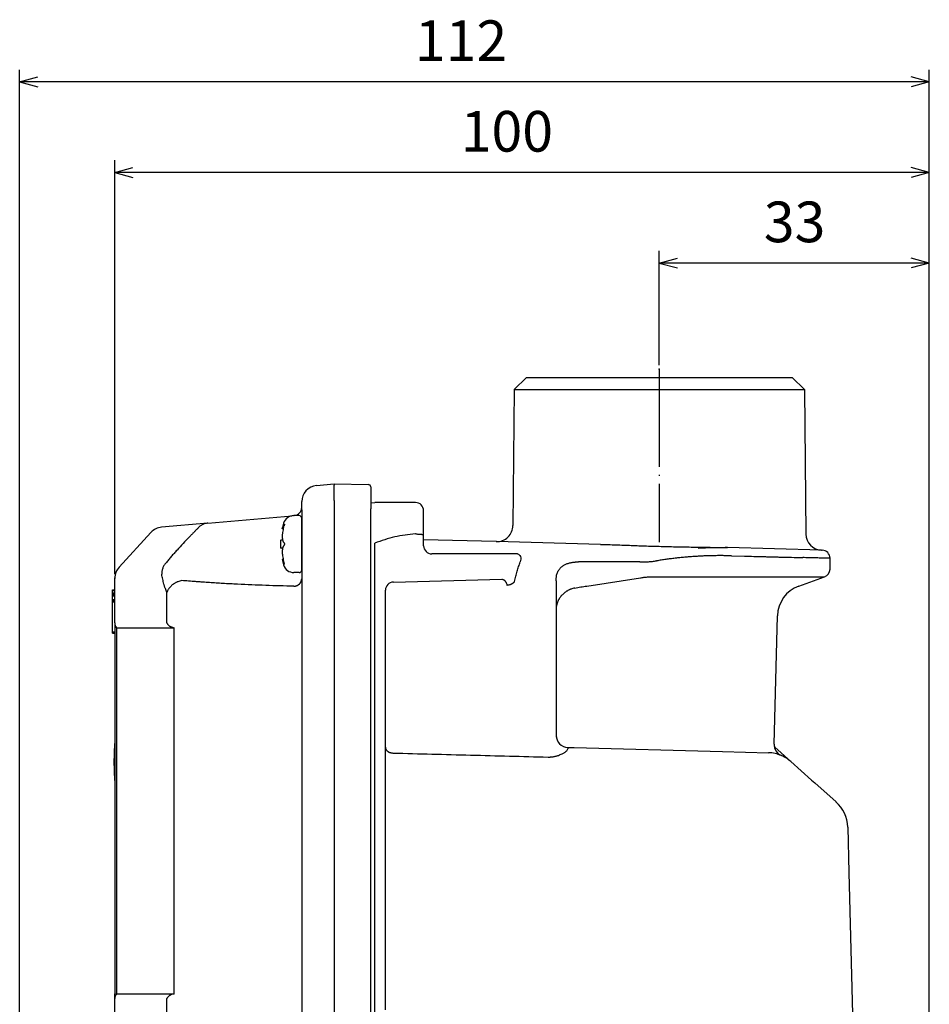
# Model space of a CAD drawing. Units: millimetres. Extents: x -94 to 282, y -53 to 266.
# Drawn here: x 122 to 234, y 16 to 137 of the extents above; entities that cross this region are included whole.
import ezdxf

# ---------------------------------------------------------------- set-up
doc = ezdxf.new("R2010")
doc.units = ezdxf.units.MM
doc.linetypes.add('DOT_CENTER', pattern=[14, 12, -1, 0, -1])
doc.layers.add('1', color=7, linetype='Continuous')
doc.styles.add('CONVERTER_11', font='txt.shx', dxfattribs={"width": 0.9})
doc.dimstyles.new('ME10_DIM_10', dxfattribs={"dimtxt": 5, "dimasz": 2.24, "dimexe": 1.5, "dimexo": 0.5, "dimgap": 1, "dimtad": 1, "dimzin": 12, "dimdsep": 46, "dimtxsty": 'CONVERTER_11', "dimblk1": 'OPEN30', "dimblk2": 'OPEN30', "dimsah": 1, "dimcen": 0.09, "dimclrd": 2, "dimclre": 2, "dimclrt": 2, "dimadec": 0, "dimazin": 0, "dimtfac": 1, "dimtdec": 4, "dimtix": 1, "dimtmove": 0, "dimatfit": 3, "dimfxl": 1, "dimtolj": 1, "dimtzin": 0, "dimarcsym": 0})
doc.dimstyles.new('ME10_DIM_11', dxfattribs={"dimtxt": 5, "dimasz": 2.24, "dimexe": 1.5, "dimexo": 0.5, "dimgap": 1, "dimtad": 1, "dimdec": 0, "dimzin": 12, "dimdsep": 46, "dimtxsty": 'CONVERTER_11', "dimblk1": 'OPEN30', "dimblk2": 'OPEN30', "dimsah": 1, "dimcen": 0.09, "dimclrd": 2, "dimclre": 2, "dimclrt": 2, "dimadec": 0, "dimazin": 0, "dimtfac": 1, "dimtdec": 4, "dimtix": 1, "dimtmove": 0, "dimatfit": 3, "dimfxl": 1, "dimtolj": 1, "dimtzin": 0, "dimarcsym": 0})
doc.dimstyles.new('ME10_DIM_12', dxfattribs={"dimtxt": 5, "dimasz": 2.24, "dimexe": 1.5, "dimexo": 0.5, "dimgap": 1, "dimtad": 1, "dimdec": 0, "dimzin": 12, "dimdsep": 46, "dimtxsty": 'CONVERTER_11', "dimblk1": 'OPEN30', "dimblk2": 'OPEN30', "dimsah": 1, "dimcen": 0.09, "dimclrd": 2, "dimclre": 2, "dimclrt": 2, "dimadec": 0, "dimazin": 0, "dimtfac": 1, "dimtdec": 4, "dimtix": 1, "dimtmove": 0, "dimatfit": 3, "dimfxl": 1, "dimtolj": 1, "dimtzin": 0, "dimarcsym": 0})

# ---------------------------------------------------------------- blocks, each defined once
blk = doc.blocks.new('*D1')
at = {"layer": '1', "color": 2, "linetype": 'Continuous'}
for p, q in [((122.07, -5.97), (122.07, 130.97)), ((233.99, -46.37), (233.99, 130.97)), ((233.99, 129.47), (122.07, 129.47))]:
    blk.add_line(p, q, dxfattribs=at)
at = {"layer": '1', "color": 2}
for p, q in [((122.07, 129.47), (124.31, 130.07)), ((233.99, 129.47), (231.75, 130.07)), ((122.07, 129.47), (124.31, 128.87)), ((233.99, 129.47), (231.75, 128.87))]:
    blk.add_line(p, q, dxfattribs=at)
at = {"layer": '1', "color": 2, "insert": (170.7, 130.47), "char_height": 5, "attachment_point": 7, "rotation": 0.0003, "line_spacing_factor": 0.60024, "style": 'CONVERTER_11'}
blk.add_mtext('112', dxfattribs=at)
blk = doc.blocks.new('_Open30')
at = {"color": 0, "linetype": 'ByBlock', "lineweight": -2}
for p, q in [((-1, 0.267949), (0, 0)), ((0, 0), (-1, -0.267949)), ((0, 0), (-1, 0))]:
    blk.add_line(p, q, dxfattribs=at)
blk = doc.blocks.new('*D3')
at = {"layer": '1', "color": 2, "linetype": 'Continuous'}
for p, q in [((133.77, 68.93), (133.77, 119.83)), ((233.99, -46.37), (233.99, 119.83)), ((233.99, 118.33), (133.77, 118.33))]:
    blk.add_line(p, q, dxfattribs=at)
at = {"layer": '1', "color": 2}
for p, q in [((133.77, 118.33), (136.01, 118.93)), ((233.99, 118.33), (231.75, 118.93)), ((133.77, 118.33), (136.01, 117.73)), ((233.99, 118.33), (231.75, 117.73))]:
    blk.add_line(p, q, dxfattribs=at)
at = {"layer": '1', "color": 2, "insert": (176.34, 119.33), "char_height": 5, "attachment_point": 7, "rotation": 0.0003, "line_spacing_factor": 0.60024, "style": 'CONVERTER_11'}
blk.add_mtext('100', dxfattribs=at)
blk = doc.blocks.new('*D4')
at = {"layer": '1', "color": 2, "linetype": 'Continuous'}
for p, q in [((200.77, 94.63), (200.77, 108.69)), ((233.99, -46.37), (233.99, 108.69)), ((233.99, 107.19), (200.77, 107.19))]:
    blk.add_line(p, q, dxfattribs=at)
at = {"layer": '1', "color": 2}
for p, q in [((200.77, 107.19), (203.01, 107.79)), ((233.99, 107.19), (231.75, 107.79)), ((200.77, 107.19), (203.01, 106.59)), ((233.99, 107.19), (231.75, 106.59))]:
    blk.add_line(p, q, dxfattribs=at)
at = {"layer": '1', "color": 2, "insert": (213.63, 108.19), "char_height": 5, "attachment_point": 7, "rotation": 0.0003, "line_spacing_factor": 0.60024, "style": 'CONVERTER_11'}
blk.add_mtext('33', dxfattribs=at)

msp = doc.modelspace()

# ---------------------------------------------------------------- linework, layer by layer
at = {"color": 7, "linetype": 'Continuous'}
for p, q in [((184.424, 93.129), (182.911, 91.629)), ((184.424, 93.129), (217.124, 93.129)), ((217.124, 93.129), (218.637, 91.629)), ((182.911, 91.629), (182.765, 74.916)), ((182.911, 91.629), (218.637, 91.629)), ((218.637, 91.629), (218.792, 73.867)), ((158.6, 79.839), (160.774, 80.029)), ((160.774, 80.029), (164.98, 79.955)), ((160.774, 80.029), (160.774, 80.029)), ((165.274, 79.655), (165.274, 76.956)), ((156.774, 77.133), (156.774, 77.846)), ((165.274, 77.72), (165.774, 77.734)), ((166.125, 77.734), (165.774, 77.734)), ((170.774, 77.734), (166.125, 77.734)), ((156.774, 76.85), (156.774, 77.133)), ((156.774, 76.85), (156.774, 75.829)), ((160.774, 77.029), (160.774, -46.872)), ((165.274, -46.798), (165.274, 76.956)), ((171.774, 73.75), (171.774, 76.734)), ((145.208, 75.204), (139.53, 74.708)), ((145.208, 75.204), (155.593, 76.113)), ((155.772, 76.129), (155.862, 76.136)), ((156.474, 76.129), (155.795, 76.129)), ((156.774, 75.829), (156.774, 74.629)), ((156.774, 75.63), (156.774, 75.829)), ((156.774, 74.629), (156.774, 75.63)), ((134.3, 69.777), (138.23, 74.066)), ((154.503, 74.516), (154.374, 74.516)), ((156.774, 74.629), (156.774, 74.128)), ((156.774, 72.629), (156.774, 74.629)), ((156.774, 74.128), (156.774, 72.129)), ((154.188, 72.629), (154.188, 73.129)), ((154.445, 73.129), (154.188, 73.129)), ((165.774, -12.871), (165.774, 72.734)), ((171.774, 72.429), (171.774, 73.75)), ((180.713, 72.934), (171.774, 73.168)), ((180.713, 72.934), (180.723, 72.933)), ((193.53, 72.598), (180.723, 72.933)), ((154.188, 72.129), (154.188, 72.629)), ((154.445, 72.129), (154.188, 72.129)), ((154.445, 72.129), (154.188, 72.129)), ((156.774, 70.629), (156.774, 72.629)), ((156.774, 72.129), (156.774, 70.629)), ((209.164, 72.189), (208.89, 72.196)), ((220.74, 71.886), (209.164, 72.189)), ((220.74, 71.886), (220.8, 71.884)), ((154.503, 70.742), (154.374, 70.742)), ((156.774, 70.629), (156.774, 69.429)), ((156.774, 69.429), (156.774, 70.629)), ((183.292, 71.429), (172.774, 71.429)), ((209.638, 71.189), (211.274, 71.146)), ((221.774, 69.559), (221.774, 70.884)), ((156.474, 69.129), (155.795, 69.129)), ((156.774, 69.429), (156.774, 68.376)), ((133.774, 67.01), (133.774, 68.426)), ((156.774, 68.376), (156.774, -28.845)), ((168.048, 67.954), (181.407, 68.304)), ((188.074, 68.13), (188.074, 64.585)), ((191.844, 67.462), (198.453, 68.483)), ((200.104, 68.619), (210.945, 68.619)), ((210.945, 68.619), (221.116, 68.619)), ((217.938, 67.462), (221.116, 68.619)), ((133.474, 67.01), (133.774, 67.01)), ((133.474, 66.927), (133.474, 67.01)), ((133.474, 66.927), (133.774, 66.927)), ((133.474, 66.903), (133.474, 66.927)), ((133.474, 66.624), (133.474, 66.903)), ((133.474, 66.903), (133.774, 66.903)), ((133.474, 66.624), (133.774, 66.624)), ((133.474, 66.531), (133.474, 66.624)), ((133.774, 66.927), (133.774, 67.01)), ((133.774, 66.903), (133.774, 66.927)), ((133.774, 66.624), (133.774, 66.903)), ((133.774, 66.531), (133.774, 66.624)), ((140.185, 62.929), (140.185, 66.671)), ((167.074, 56.971), (167.074, 66.955)), ((133.474, 66.392), (133.474, 66.531)), ((133.474, 66.531), (133.774, 66.531)), ((133.474, 66.275), (133.474, 66.392)), ((133.474, 66.392), (133.774, 66.392)), ((133.474, 65.834), (133.474, 66.275)), ((133.474, 66.275), (133.774, 66.275)), ((133.474, 65.787), (133.474, 65.834)), ((133.474, 65.834), (133.774, 65.834)), ((133.474, 65.694), (133.474, 65.787)), ((133.474, 65.787), (133.774, 65.787)), ((133.474, 65.531), (133.474, 65.694)), ((133.474, 65.694), (133.774, 65.694)), ((133.474, 64.208), (133.474, 65.531)), ((133.474, 65.531), (133.774, 65.531)), ((133.774, 66.392), (133.774, 66.531)), ((133.774, 66.275), (133.774, 66.392)), ((133.774, 65.834), (133.774, 66.275)), ((133.774, 65.787), (133.774, 65.834)), ((133.774, 65.694), (133.774, 65.787)), ((133.774, 65.531), (133.774, 65.694)), ((133.774, 64.208), (133.774, 65.531)), ((133.474, 63.984), (133.474, 64.208)), ((133.774, 63.984), (133.774, 64.208)), ((188.074, 64.585), (188.074, 63.729)), ((133.474, 63.151), (133.474, 63.984)), ((133.474, 62.886), (133.474, 63.151)), ((133.774, 63.151), (133.774, 63.984)), ((133.774, 62.929), (133.774, 63.151)), ((188.074, 63.729), (188.074, 56.472)), ((214.894, 48.03), (215.307, 63.808)), ((133.474, 62.302), (133.474, 62.886)), ((133.474, 62.13), (133.474, 62.302)), ((133.474, 61.796), (133.474, 62.13)), ((133.474, 61.793), (133.474, 61.796)), ((133.474, 61.717), (133.474, 61.793)), ((133.774, 61.793), (133.474, 61.793)), ((133.774, 62.929), (133.774, 62.886)), ((133.774, 62.886), (133.774, 62.329)), ((133.774, 62.329), (133.774, 62.302)), ((133.774, 62.302), (133.774, 62.13)), ((133.774, 62.13), (133.774, 61.793)), ((133.774, 61.793), (133.774, 61.717)), ((133.974, 62.329), (140.473, 62.329)), ((133.974, 62.329), (133.974, 17.329)), ((140.473, 62.329), (141.092, 62.329)), ((141.092, 17.329), (141.092, 62.329)), ((133.474, 61.717), (133.774, 61.717)), ((133.474, 61.694), (133.474, 61.717)), ((133.474, 61.694), (133.774, 61.694)), ((133.774, 61.717), (133.774, 61.694)), ((133.774, 61.694), (133.774, 60.339)), ((133.774, 60.339), (133.774, 60.227)), ((133.774, 60.227), (133.774, 59.998)), ((133.774, 59.998), (133.774, 59.776)), ((133.774, 59.776), (133.774, 57.238)), ((133.774, 57.238), (133.774, 57.18)), ((133.774, 57.18), (133.774, 17.329)), ((167.074, 47.993), (167.074, 56.971)), ((188.074, 56.472), (188.074, 49.115)), ((188.074, 49.115), (188.074, 48.88)), ((167.074, 47.639), (167.074, 47.993)), ((167.074, 44.019), (167.074, 47.639)), ((189.535, 47.616), (190.285, 47.596)), ((190.285, 47.596), (208.553, 47.118)), ((214.894, 48.018), (214.894, 48.03)), ((214.966, 47.648), (216.947, 45.881)), ((208.553, 47.118), (214.199, 46.97)), ((219.493, 43.612), (216.947, 45.881)), ((167.074, 15.335), (167.074, 44.019)), ((219.493, 43.612), (219.893, 43.256)), ((219.893, 43.256), (222.512, 40.921)), ((223.949, 37.824), (224.095, 32.229)), ((224.095, 32.229), (224.949, -0.388)), ((133.774, 16.729), (133.774, 17.329)), ((133.974, 17.329), (140.473, 17.329)), ((140.473, 17.329), (141.092, 17.329)), ((133.774, 3.955), (133.774, 16.729)), ((140.185, -25.485), (140.185, 16.729))]:
    msp.add_line(p, q, dxfattribs=at)
for centre, radius, start, end in [((164.974, 79.655), 0.3, 0, 89), ((158.774, 77.846), 2, 95, 180), ((170.774, 76.734), 1, 0, 90), ((155.774, 77.133), 1, 275, 0), ((163.174, 72.629), 9, 163.39845, 167.8988), ((155.795, 74.829), 1.3, 90, 163.39845), ((156.474, 75.829), 0.3, 0, 90), ((139.705, 72.715), 2, 95, 137.5), ((163.174, 72.629), 8.874, 166.38725, 170.63925), ((170.8, 73.643), 0.229, 89.83562, 96.40849), ((180.765, 74.933), 2, 268.77244, 359.22784), ((220.792, 73.885), 2, 180.49978, 268.50021), ((163.174, 72.629), 9, 176.81526, 180), ((163.174, 72.629), 9, 180, 183.18474), ((172.774, 72.429), 1, 180, 270), ((220.774, 70.884), 1, 359.99953, 88.50048), ((163.174, 72.629), 9, 192.1012, 196.60155), ((163.174, 72.629), 8.874, 189.36075, 193.61275), ((183.292, 71.088), 0.341, 84.52035, 89.99774), ((135.774, 68.426), 2, 137.5, 180), ((155.795, 70.429), 1.3, 196.60155, 270), ((156.474, 69.429), 0.3, 270, 0), ((220.774, 69.559), 1, 290, 360), ((168.074, 66.955), 1, 91.5, 180), ((219.306, 63.703), 4, 110, 178.5), ((134.774, 62.929), 1, 180, 216.8699), ((189.574, 49.115), 1.5, 180, 268.5), ((163.674, 45.829), 30, 175.32052, 180), ((216.393, 47.993), 1.5, 178.49725, 246.56319), ((214.086, 42.671), 4.3, 66.56399, 88.5), ((214.086, 42.671), 4.3, 48.28597, 66.56399), ((163.674, 45.829), 30, 180, 184.67948), ((219.65, 37.712), 4.3, 1.5, 48.28597), ((134.774, 16.729), 1, 143.1301, 180)]:
    msp.add_arc(centre, radius, start, end, dxfattribs=at)
for points, knots in [([(160.774, 80.029), (160.768, 80.019), (160.757, 79.998), (160.755, 79.96), (160.751, 79.921), (160.747, 79.875), (160.743, 79.824), (160.741, 79.763), (160.738, 79.697), (160.736, 79.621), (160.734, 79.541), (160.733, 79.451), (160.732, 79.357), (160.731, 79.255), (160.731, 79.148), (160.731, 79.034), (160.732, 78.916), (160.733, 78.769), (160.735, 78.595), (160.738, 78.39), (160.742, 78.179), (160.749, 77.881), (160.759, 77.502), (160.769, 77.194), (160.774, 77.04)], [0, 0, 0, 0, 0.034817, 0.0703976, 0.1115344, 0.1522651, 0.2085123, 0.2649464, 0.3360544, 0.4070889, 0.4923237, 0.5775849, 0.6760149, 0.7744359, 0.8848201, 0.9952072, 1.116659, 1.2381098, 1.4377704, 1.6374318, 1.8538131, 2.0701943, 2.5317655, 2.9933367, 2.9933367, 2.9933367, 2.9933367]), ([(160.774, 77.04), (160.774, 77.038), (160.774, 77.035), (160.774, 77.031), (160.774, 77.029)], [0, 0, 0, 0, 0.005472214, 0.010944429, 0.010944429, 0.010944429, 0.010944429]), ([(145.208, 75.204), (145.151, 75.198), (145.036, 75.184), (144.866, 75.143), (144.699, 75.086), (144.593, 75.034), (144.539, 75.008)], [0, 0, 0, 0, 0.17333333, 0.34668755, 0.52384858, 0.70103532, 0.70103532, 0.70103532, 0.70103532]), ([(154.629, 75.08), (154.633, 75.079), (154.639, 75.076), (154.641, 75.065), (154.642, 75.054), (154.642, 75.043), (154.64, 75.032), (154.638, 75.019), (154.635, 75.005), (154.631, 74.988), (154.627, 74.972), (154.62, 74.948), (154.61, 74.918), (154.602, 74.893), (154.598, 74.88)], [0, 0, 0, 0, 0.01018379, 0.02080312, 0.0320404, 0.04303223, 0.05429103, 0.06560869, 0.08173244, 0.09783313, 0.11535672, 0.13288672, 0.17222997, 0.21157361, 0.21157361, 0.21157361, 0.21157361]), ([(154.629, 75.08), (154.627, 75.08), (154.621, 75.079), (154.613, 75.073), (154.605, 75.064), (154.6, 75.057), (154.598, 75.054)], [0, 0, 0, 0, 0.008073032, 0.016191517, 0.029406655, 0.042630867, 0.042630867, 0.042630867, 0.042630867]), ([(143.986, 74.566), (143.898, 74.476), (143.721, 74.296), (143.456, 74.025), (143.19, 73.754), (143.013, 73.573), (142.925, 73.483)], [0, 0, 0, 0, 0.3790856, 0.7581712, 1.1372539, 1.5163365, 1.5163365, 1.5163365, 1.5163365]), ([(144.539, 75.008), (144.487, 74.979), (144.383, 74.921), (144.239, 74.815), (144.105, 74.698), (144.026, 74.61), (143.986, 74.566)], [0, 0, 0, 0, 0.17862402, 0.35727156, 0.53470138, 0.71211207, 0.71211207, 0.71211207, 0.71211207]), ([(154.374, 74.516), (154.376, 74.521), (154.38, 74.533), (154.386, 74.552), (154.394, 74.575), (154.402, 74.6), (154.41, 74.625), (154.434, 74.696), (154.476, 74.814), (154.525, 74.919), (154.549, 74.972)], [0, 0, 0, 0, 0.01805015, 0.0361003, 0.06229886, 0.08849731, 0.11476513, 0.14103345, 0.31524768, 0.4894633, 0.4894633, 0.4894633, 0.4894633]), ([(154.418, 74.072), (154.412, 74.029), (154.398, 73.944), (154.387, 73.837), (154.38, 73.752), (154.377, 73.691), (154.375, 73.631), (154.374, 73.572), (154.375, 73.511), (154.377, 73.456), (154.381, 73.407), (154.387, 73.352), (154.396, 73.284), (154.411, 73.232), (154.418, 73.206)], [0, 0, 0, 0, 0.13004925, 0.26010122, 0.32236409, 0.38462565, 0.44353991, 0.50245687, 0.56323396, 0.62400339, 0.66729624, 0.71059836, 0.79154565, 0.87245382, 0.87245382, 0.87245382, 0.87245382]), ([(154.549, 74.972), (154.553, 74.979), (154.56, 74.993), (154.571, 75.014), (154.584, 75.034), (154.593, 75.047), (154.598, 75.054)], [0, 0, 0, 0, 0.023323131, 0.046646408, 0.070712988, 0.094779718, 0.094779718, 0.094779718, 0.094779718]), ([(154.549, 74.717), (154.553, 74.731), (154.56, 74.759), (154.571, 74.8), (154.584, 74.84), (154.593, 74.867), (154.598, 74.88)], [0, 0, 0, 0, 0.04255407, 0.08510821, 0.12759941, 0.17009056, 0.17009056, 0.17009056, 0.17009056]), ([(170.774, 73.87), (169.913, 73.785), (168.199, 73.615), (166.58, 73.028), (165.774, 72.735)], [0, 0, 0, 0, 2.584997, 5.1451033, 5.1451033, 5.1451033, 5.1451033]), ([(170.8, 73.872), (170.848, 73.871), (170.944, 73.871), (171.054, 73.867), (171.132, 73.864), (171.19, 73.861), (171.261, 73.857), (171.342, 73.851), (171.419, 73.844), (171.488, 73.837), (171.553, 73.828), (171.608, 73.819), (171.657, 73.809), (171.695, 73.8), (171.725, 73.79), (171.747, 73.78), (171.767, 73.769), (171.772, 73.756), (171.774, 73.75)], [0, 0, 0, 0, 0.14344359, 0.28688632, 0.3317102, 0.37653305, 0.46079855, 0.54507678, 0.61937892, 0.69364015, 0.75405202, 0.81457797, 0.86032958, 0.90580914, 0.93091729, 0.95647145, 0.97687976, 0.99656612, 0.99656612, 0.99656612, 0.99656612]), ([(142.925, 73.483), (142.673, 73.223), (142.168, 72.701), (141.614, 72.101), (141.25, 71.695), (141.069, 71.493), (140.892, 71.291), (140.661, 71.025), (140.374, 70.689), (140.149, 70.417), (140.036, 70.281)], [0, 0, 0, 0, 1.0881578, 2.1763149, 2.4504183, 2.7245211, 2.9895969, 3.2546729, 3.7845049, 4.3143379, 4.3143379, 4.3143379, 4.3143379]), ([(154.549, 72.884), (154.525, 72.936), (154.476, 73.042), (154.437, 73.151), (154.418, 73.206)], [0, 0, 0, 0, 0.17421668, 0.34842965, 0.34842965, 0.34842965, 0.34842965]), ([(154.598, 72.802), (154.593, 72.809), (154.584, 72.822), (154.571, 72.842), (154.56, 72.863), (154.553, 72.877), (154.549, 72.884)], [0, 0, 0, 0, 0.024066642, 0.04813331, 0.071456587, 0.094779718, 0.094779718, 0.094779718, 0.094779718]), ([(154.598, 72.802), (154.601, 72.796), (154.609, 72.784), (154.617, 72.766), (154.623, 72.751), (154.627, 72.737), (154.63, 72.725), (154.633, 72.712), (154.636, 72.696), (154.639, 72.677), (154.641, 72.654), (154.642, 72.631), (154.642, 72.611), (154.64, 72.591), (154.638, 72.568), (154.634, 72.548), (154.63, 72.533), (154.627, 72.52), (154.623, 72.507), (154.617, 72.491), (154.609, 72.474), (154.601, 72.462), (154.598, 72.456)], [0, 0, 0, 0, 0.02125595, 0.04251619, 0.05750095, 0.07248431, 0.08403866, 0.09559257, 0.11324639, 0.13090446, 0.15606528, 0.18122439, 0.19900793, 0.21679288, 0.24182686, 0.26685585, 0.27841036, 0.28996411, 0.30494724, 0.31993223, 0.34119248, 0.36244842, 0.36244842, 0.36244842, 0.36244842]), ([(165.774, 72.735), (165.774, 72.735), (165.774, 72.734), (165.774, 72.734), (165.774, 72.734)], [0, 0, 0, 0, 0.0008565774, 0.0017131548, 0.0017131548, 0.0017131548, 0.0017131548]), ([(154.418, 72.051), (154.411, 72.025), (154.396, 71.973), (154.387, 71.906), (154.381, 71.85), (154.377, 71.801), (154.375, 71.746), (154.374, 71.686), (154.375, 71.627), (154.377, 71.567), (154.38, 71.505), (154.387, 71.421), (154.398, 71.314), (154.412, 71.228), (154.418, 71.185)], [0, 0, 0, 0, 0.08090817, 0.16185546, 0.20515757, 0.24845043, 0.30921989, 0.36999695, 0.42891383, 0.48782817, 0.55009006, 0.61235261, 0.7424012, 0.87245372, 0.87245372, 0.87245372, 0.87245372]), ([(154.418, 72.051), (154.437, 72.106), (154.476, 72.216), (154.525, 72.321), (154.549, 72.374)], [0, 0, 0, 0, 0.17421297, 0.34842965, 0.34842965, 0.34842965, 0.34842965]), ([(154.549, 72.374), (154.553, 72.381), (154.56, 72.395), (154.571, 72.415), (154.584, 72.436), (154.593, 72.449), (154.598, 72.456)], [0, 0, 0, 0, 0.023323225, 0.046646408, 0.070712989, 0.094779718, 0.094779718, 0.094779718, 0.094779718]), ([(193.53, 72.598), (194.163, 72.579), (195.429, 72.54), (197.008, 72.478), (198.266, 72.432), (199.232, 72.398), (200.224, 72.367), (201.243, 72.338), (202.262, 72.313), (203.251, 72.293), (204.212, 72.276), (205.458, 72.257), (207.018, 72.236), (208.266, 72.209), (208.89, 72.196)], [0, 0, 0, 0, 1.9000221, 3.8000455, 4.7389429, 5.6778392, 6.6982721, 7.718705, 8.7361964, 9.7536878, 10.6866267, 11.6195666, 13.4928737, 15.3661796, 15.3661796, 15.3661796, 15.3661796]), ([(205.557, 72.145), (205.858, 72.158), (206.459, 72.186), (207.36, 72.204), (208.262, 72.207), (208.863, 72.195), (209.164, 72.189)], [0, 0, 0, 0, 0.901953, 1.8039036, 2.7056706, 3.6074351, 3.6074351, 3.6074351, 3.6074351]), ([(140.036, 70.281), (139.998, 70.234), (139.923, 70.141), (139.826, 69.988), (139.74, 69.826), (139.695, 69.711), (139.673, 69.653)], [0, 0, 0, 0, 0.1796331, 0.35928656, 0.54399975, 0.7287135, 0.7287135, 0.7287135, 0.7287135]), ([(154.374, 70.742), (154.376, 70.736), (154.38, 70.725), (154.386, 70.705), (154.394, 70.683), (154.402, 70.658), (154.41, 70.633), (154.434, 70.561), (154.476, 70.444), (154.525, 70.338), (154.549, 70.285)], [0, 0, 0, 0, 0.01805015, 0.0361003, 0.06229853, 0.08849666, 0.11476481, 0.14103345, 0.31524768, 0.4894633, 0.4894633, 0.4894633, 0.4894633]), ([(154.598, 70.377), (154.593, 70.391), (154.584, 70.417), (154.571, 70.458), (154.56, 70.499), (154.553, 70.526), (154.549, 70.54)], [0, 0, 0, 0, 0.04249114, 0.08498235, 0.12753648, 0.17009056, 0.17009056, 0.17009056, 0.17009056]), ([(154.629, 70.177), (154.627, 70.178), (154.621, 70.179), (154.615, 70.184), (154.611, 70.188), (154.606, 70.193), (154.602, 70.198), (154.597, 70.205), (154.591, 70.214), (154.584, 70.224), (154.578, 70.234), (154.569, 70.248), (154.56, 70.265), (154.553, 70.279), (154.549, 70.285)], [0, 0, 0, 0, 0.00804615, 0.01619815, 0.02212576, 0.0280192, 0.03532756, 0.04265169, 0.05498293, 0.06730573, 0.07904623, 0.09078809, 0.11411138, 0.13743452, 0.13743452, 0.13743452, 0.13743452]), ([(154.629, 70.177), (154.633, 70.179), (154.639, 70.182), (154.641, 70.193), (154.642, 70.204), (154.642, 70.215), (154.64, 70.226), (154.638, 70.239), (154.635, 70.253), (154.631, 70.269), (154.627, 70.286), (154.62, 70.309), (154.61, 70.34), (154.602, 70.365), (154.598, 70.377)], [0, 0, 0, 0, 0.01040928, 0.02072785, 0.0319022, 0.04295479, 0.05423054, 0.06553159, 0.08164826, 0.09775589, 0.11528159, 0.13280951, 0.17215287, 0.2114964, 0.2114964, 0.2114964, 0.2114964]), ([(182.944, 68.025), (182.997, 68.238), (183.102, 68.665), (183.276, 69.279), (183.458, 69.868), (183.591, 70.242), (183.657, 70.429)], [0, 0, 0, 0, 0.6593497, 1.318694, 1.9137642, 2.5088242, 2.5088242, 2.5088242, 2.5088242]), ([(183.325, 71.427), (183.405, 71.401), (183.566, 71.347), (183.714, 71.088), (183.757, 70.767), (183.69, 70.542), (183.657, 70.429)], [0, 0, 0, 0, 0.2458125, 0.4932266, 0.8424714, 1.1919965, 1.1919965, 1.1919965, 1.1919965]), ([(188.076, 68.235), (188.086, 68.387), (188.105, 68.691), (188.208, 69.058), (188.334, 69.329), (188.45, 69.517), (188.589, 69.688), (188.728, 69.821), (188.856, 69.921), (188.975, 70.002), (189.109, 70.08), (189.269, 70.158), (189.446, 70.229), (189.623, 70.285), (189.785, 70.328), (189.927, 70.359), (190.067, 70.383), (190.182, 70.4), (190.276, 70.411), (190.35, 70.419), (190.426, 70.425), (190.491, 70.43), (190.541, 70.433), (190.579, 70.434), (190.618, 70.436), (190.671, 70.438), (190.735, 70.439), (190.787, 70.44), (190.813, 70.44)], [0, 0, 0, 0, 0.4560408, 0.912109, 1.1316996, 1.3512972, 1.5721825, 1.7930053, 1.9261819, 2.0593072, 2.2248024, 2.3903606, 2.5932889, 2.7962241, 2.9457821, 3.0953166, 3.2333651, 3.3714101, 3.4440098, 3.5166072, 3.5951497, 3.6736916, 3.7107449, 3.7477981, 3.7875768, 3.8273551, 3.9047666, 3.9821781, 3.9821781, 3.9821781, 3.9821781]), ([(198.369, 70.431), (197.739, 70.432), (196.48, 70.435), (194.591, 70.438), (192.702, 70.439), (191.442, 70.44), (190.813, 70.44)], [0, 0, 0, 0, 1.8889892, 3.7779783, 5.6669634, 7.5559485, 7.5559485, 7.5559485, 7.5559485]), ([(198.369, 70.431), (198.548, 70.432), (198.905, 70.435), (199.429, 70.462), (199.938, 70.503), (200.268, 70.544), (200.433, 70.565)], [0, 0, 0, 0, 0.5365039, 1.0730277, 1.5715251, 2.0700032, 2.0700032, 2.0700032, 2.0700032]), ([(209.638, 71.189), (209.445, 71.193), (209.061, 71.202), (208.583, 71.206), (208.205, 71.206), (207.92, 71.205), (207.628, 71.202), (207.227, 71.195), (206.722, 71.182), (206.136, 71.16), (205.569, 71.131), (205.019, 71.098), (204.466, 71.058), (203.897, 71.01), (203.316, 70.954), (202.82, 70.9), (202.421, 70.852), (202.13, 70.816), (201.848, 70.779), (201.476, 70.727), (201.004, 70.658), (200.623, 70.596), (200.433, 70.565)], [0, 0, 0, 0, 0.5771005, 1.154204, 1.4328102, 1.7114157, 2.0098873, 2.3083604, 2.9156366, 3.5229166, 4.069974, 4.6170292, 5.1756531, 5.7342794, 6.3306977, 6.9271113, 7.230441, 7.5337691, 7.808417, 8.0830657, 8.6614569, 9.2398442, 9.2398442, 9.2398442, 9.2398442]), ([(211.274, 71.146), (211.655, 71.137), (212.416, 71.118), (213.354, 71.094), (214.089, 71.076), (214.61, 71.063), (215.122, 71.05), (215.921, 71.03), (217.019, 71.003), (217.949, 70.98), (218.414, 70.968)], [0, 0, 0, 0, 1.1421239, 2.2842479, 2.8155468, 3.3468457, 3.8485018, 4.350158, 5.746189, 7.14222, 7.14222, 7.14222, 7.14222]), ([(221.774, 70.884), (221.631, 70.888), (221.345, 70.895), (220.98, 70.904), (220.678, 70.912), (220.423, 70.918), (220.15, 70.925), (219.903, 70.931), (219.698, 70.936), (219.531, 70.94), (219.36, 70.944), (219.115, 70.951), (218.8, 70.958), (218.543, 70.965), (218.414, 70.968)], [0, 0, 0, 0, 0.4289238, 0.8578476, 1.0964934, 1.3351392, 1.6242963, 1.9134535, 2.0766383, 2.2398232, 2.4150749, 2.5903266, 2.9756856, 3.3610445, 3.3610445, 3.3610445, 3.3610445]), ([(139.673, 69.653), (139.654, 69.594), (139.615, 69.476), (139.577, 69.294), (139.554, 69.11), (139.552, 68.988), (139.551, 68.926)], [0, 0, 0, 0, 0.18629479, 0.37256818, 0.55661531, 0.74066245, 0.74066245, 0.74066245, 0.74066245]), ([(140.185, 66.671), (140.151, 66.752), (140.084, 66.914), (140.009, 67.121), (139.953, 67.288), (139.91, 67.42), (139.868, 67.559), (139.782, 67.857), (139.667, 68.311), (139.59, 68.721), (139.551, 68.926)], [0, 0, 0, 0, 0.2632563, 0.5265112, 0.6592023, 0.791893, 0.9434591, 1.0950268, 1.7211701, 2.3473157, 2.3473157, 2.3473157, 2.3473157]), ([(142.004, 68.148), (141.923, 68.129), (141.76, 68.091), (141.562, 68.019), (141.405, 67.95), (141.286, 67.892), (141.171, 67.828), (141.058, 67.758), (140.949, 67.683), (140.88, 67.629), (140.845, 67.601)], [0, 0, 0, 0, 0.2505387, 0.5010851, 0.6325547, 0.7640292, 0.8968582, 1.0296701, 1.1615245, 1.2933785, 1.2933785, 1.2933785, 1.2933785]), ([(155.801, 67.444), (154.649, 67.474), (152.346, 67.533), (149.739, 67.644), (147.979, 67.735), (147.1, 67.784), (146.255, 67.835), (145.576, 67.878), (145.026, 67.915), (144.599, 67.945), (144.165, 67.976), (143.584, 68.02), (142.864, 68.076), (142.291, 68.124), (142.004, 68.148)], [0, 0, 0, 0, 3.4557043, 6.9114014, 7.8269832, 8.7425646, 9.5537732, 10.3649809, 10.7860445, 11.207108, 11.6490704, 12.0910329, 12.9537543, 13.8164757, 13.8164757, 13.8164757, 13.8164757]), ([(155.801, 67.444), (155.815, 67.445), (155.845, 67.446), (155.882, 67.449), (155.912, 67.453), (155.934, 67.456), (155.957, 67.46), (155.98, 67.464), (156.002, 67.469), (156.025, 67.474), (156.048, 67.48), (156.071, 67.486), (156.094, 67.493), (156.116, 67.5), (156.139, 67.508), (156.162, 67.517), (156.184, 67.526), (156.206, 67.535), (156.228, 67.546), (156.25, 67.556), (156.272, 67.568), (156.294, 67.579), (156.315, 67.592), (156.332, 67.603), (156.346, 67.611), (156.356, 67.618), (156.367, 67.625), (156.377, 67.632), (156.387, 67.639), (156.397, 67.647), (156.407, 67.654), (156.416, 67.661), (156.426, 67.669), (156.436, 67.677), (156.445, 67.685), (156.454, 67.693), (156.464, 67.701), (156.473, 67.709), (156.482, 67.717), (156.491, 67.726), (156.5, 67.734), (156.508, 67.743), (156.517, 67.752), (156.525, 67.761), (156.534, 67.769), (156.542, 67.779), (156.55, 67.788), (156.558, 67.797), (156.566, 67.806), (156.573, 67.816), (156.581, 67.825), (156.588, 67.835), (156.596, 67.844), (156.603, 67.854), (156.61, 67.864), (156.619, 67.877), (156.63, 67.893), (156.643, 67.913), (156.655, 67.934), (156.666, 67.954), (156.677, 67.975), (156.687, 67.996), (156.697, 68.017), (156.706, 68.038), (156.715, 68.059), (156.723, 68.081), (156.73, 68.102), (156.737, 68.123), (156.743, 68.145), (156.749, 68.166), (156.754, 68.188), (156.758, 68.209), (156.762, 68.23), (156.766, 68.251), (156.768, 68.273), (156.771, 68.3), (156.774, 68.335), (156.774, 68.362), (156.774, 68.376)], [0, 0, 0, 0, 0.0443504, 0.088701, 0.1114066, 0.1341123, 0.1571421, 0.1801719, 0.2035017, 0.2268316, 0.250435, 0.2740383, 0.2978869, 0.3217355, 0.345799, 0.3698625, 0.3941093, 0.4183562, 0.4427533, 0.4671504, 0.4916639, 0.5161776, 0.5407735, 0.5653686, 0.5776866, 0.5900043, 0.6023296, 0.6146549, 0.6269833, 0.6393118, 0.651639, 0.6639663, 0.6762881, 0.6886099, 0.700922, 0.7132342, 0.7255325, 0.7378309, 0.7501113, 0.7623918, 0.7746503, 0.7869089, 0.7991416, 0.8113743, 0.8235773, 0.8357804, 0.84795, 0.8601196, 0.8722522, 0.8843848, 0.8964768, 0.9085689, 0.920617, 0.9326651, 0.9446658, 0.9566668, 0.9805134, 1.0043608, 1.0279828, 1.0516046, 1.0749797, 1.0983548, 1.1214636, 1.1445724, 1.1673974, 1.1902223, 1.2127481, 1.2352738, 1.2574867, 1.2796995, 1.3015879, 1.3234762, 1.3450298, 1.3665835, 1.3877941, 1.4090047, 1.450367, 1.4917292, 1.4917292, 1.4917292, 1.4917292]), ([(181.407, 68.304), (181.44, 68.302), (181.506, 68.299), (181.585, 68.267), (181.645, 68.232), (181.691, 68.198), (181.735, 68.158), (181.78, 68.11), (181.824, 68.054), (181.864, 67.992), (181.899, 67.931), (181.946, 67.84), (181.999, 67.712), (182.03, 67.6), (182.046, 67.544)], [0, 0, 0, 0, 0.0984779, 0.197102, 0.2523145, 0.3075252, 0.3679073, 0.4283021, 0.5052956, 0.5823057, 0.6490149, 0.7157128, 0.889819, 1.0639102, 1.0639102, 1.0639102, 1.0639102]), ([(182.944, 68.025), (182.929, 67.997), (182.898, 67.94), (182.839, 67.879), (182.785, 67.831), (182.734, 67.794), (182.68, 67.759), (182.62, 67.724), (182.556, 67.692), (182.488, 67.663), (182.417, 67.636), (182.321, 67.603), (182.197, 67.57), (182.096, 67.553), (182.046, 67.544)], [0, 0, 0, 0, 0.0961826, 0.1924407, 0.2524862, 0.3125152, 0.3799021, 0.4472958, 0.5204327, 0.5935723, 0.6701675, 0.7467605, 0.9001296, 1.0534975, 1.0534975, 1.0534975, 1.0534975]), ([(188.074, 68.13), (188.074, 68.139), (188.074, 68.157), (188.075, 68.183), (188.075, 68.209), (188.076, 68.227), (188.076, 68.235)], [0, 0, 0, 0, 0.02635465, 0.05270927, 0.07899002, 0.10527074, 0.10527074, 0.10527074, 0.10527074]), ([(198.453, 68.483), (198.594, 68.503), (198.877, 68.544), (199.295, 68.586), (199.704, 68.613), (199.971, 68.617), (200.104, 68.619)], [0, 0, 0, 0, 0.4291196, 0.858256, 1.2583851, 1.6584812, 1.6584812, 1.6584812, 1.6584812]), ([(140.845, 67.601), (140.812, 67.574), (140.747, 67.519), (140.655, 67.431), (140.569, 67.34), (140.491, 67.247), (140.42, 67.151), (140.339, 67.028), (140.253, 66.87), (140.208, 66.737), (140.185, 66.671)], [0, 0, 0, 0, 0.1286319, 0.2572632, 0.380688, 0.5041249, 0.6208375, 0.7375479, 0.9475053, 1.1574354, 1.1574354, 1.1574354, 1.1574354]), ([(190.365, 67.227), (190.288, 67.209), (190.136, 67.172), (189.949, 67.108), (189.801, 67.049), (189.691, 66.999), (189.582, 66.945), (189.474, 66.886), (189.369, 66.823), (189.266, 66.756), (189.165, 66.684), (189.068, 66.608), (188.974, 66.528), (188.884, 66.444), (188.797, 66.357), (188.715, 66.266), (188.637, 66.172), (188.564, 66.075), (188.495, 65.976), (188.432, 65.874), (188.373, 65.77), (188.32, 65.665), (188.272, 65.558), (188.229, 65.45), (188.192, 65.341), (188.16, 65.233), (188.133, 65.123), (188.104, 64.98), (188.08, 64.8), (188.076, 64.656), (188.074, 64.585)], [0, 0, 0, 0, 0.2353816, 0.4707651, 0.5915175, 0.7122714, 0.8344322, 0.9565922, 1.0796625, 1.2027342, 1.3262066, 1.4496777, 1.573049, 1.6964216, 1.8192149, 1.9420065, 2.0637751, 2.1855447, 2.3058951, 2.4262434, 2.5448268, 2.663411, 2.779943, 2.8964729, 3.0107132, 3.1249539, 3.2367217, 3.3484876, 3.5640101, 3.7795292, 3.7795292, 3.7795292, 3.7795292]), ([(190.365, 67.227), (190.487, 67.25), (190.733, 67.296), (191.102, 67.357), (191.472, 67.413), (191.72, 67.446), (191.844, 67.462)], [0, 0, 0, 0, 0.3742847, 0.7485687, 1.1231948, 1.4978196, 1.4978196, 1.4978196, 1.4978196]), ([(140.185, 62.929), (140.194, 62.912), (140.211, 62.878), (140.24, 62.828), (140.271, 62.778), (140.294, 62.745), (140.305, 62.729)], [0, 0, 0, 0, 0.05726376, 0.11452699, 0.17399037, 0.23345334, 0.23345334, 0.23345334, 0.23345334]), ([(140.305, 62.729), (140.326, 62.703), (140.368, 62.651), (140.434, 62.599), (140.489, 62.563), (140.533, 62.536), (140.581, 62.511), (140.688, 62.459), (140.857, 62.394), (141.013, 62.351), (141.092, 62.329)], [0, 0, 0, 0, 0.10025099, 0.20052863, 0.24925689, 0.29796873, 0.35446914, 0.41097665, 0.65434288, 0.89769363, 0.89769363, 0.89769363, 0.89769363]), ([(167.074, 47.639), (167.076, 47.61), (167.079, 47.552), (167.098, 47.481), (167.12, 47.425), (167.141, 47.381), (167.167, 47.339), (167.197, 47.297), (167.23, 47.257), (167.268, 47.218), (167.309, 47.181), (167.355, 47.145), (167.403, 47.112), (167.454, 47.081), (167.508, 47.053), (167.563, 47.028), (167.621, 47.006), (167.68, 46.986), (167.739, 46.97), (167.819, 46.952), (167.918, 46.936), (167.998, 46.932), (168.038, 46.93)], [0, 0, 0, 0, 0.0863514, 0.1727147, 0.2198843, 0.2670575, 0.3173329, 0.367612, 0.4211088, 0.4746089, 0.5311602, 0.5877138, 0.6468509, 0.7059894, 0.7669806, 0.8279725, 0.8899047, 0.9518371, 1.0137195, 1.0756015, 1.1954385, 1.3152734, 1.3152734, 1.3152734, 1.3152734]), ([(187.085, 46.44), (187.13, 46.44), (187.219, 46.439), (187.332, 46.442), (187.424, 46.448), (187.491, 46.454), (187.553, 46.46), (187.629, 46.47), (187.722, 46.483), (187.836, 46.503), (187.955, 46.529), (188.087, 46.561), (188.225, 46.601), (188.397, 46.658), (188.595, 46.735), (188.795, 46.828), (188.971, 46.922), (189.107, 47.004), (189.223, 47.082), (189.333, 47.168), (189.457, 47.275), (189.503, 47.386), (189.526, 47.441)], [0, 0, 0, 0, 0.1344091, 0.268816, 0.3392311, 0.4096466, 0.4692577, 0.5288693, 0.6391039, 0.7493458, 0.8770483, 1.0047529, 1.1558825, 1.3070212, 1.5495533, 1.7922076, 1.9696714, 2.1468503, 2.2677807, 2.3892096, 2.5680167, 2.7456976, 2.7456976, 2.7456976, 2.7456976]), ([(189.535, 47.616), (189.534, 47.614), (189.533, 47.611), (189.532, 47.604), (189.532, 47.598), (189.531, 47.59), (189.53, 47.582), (189.53, 47.572), (189.529, 47.561), (189.529, 47.549), (189.528, 47.537), (189.528, 47.525), (189.528, 47.513), (189.527, 47.501), (189.527, 47.489), (189.527, 47.475), (189.526, 47.459), (189.526, 47.447), (189.526, 47.441)], [0, 0, 0, 0, 0.00561901, 0.01133351, 0.01823029, 0.02507559, 0.03465459, 0.04425743, 0.05553481, 0.06680377, 0.07897167, 0.09114212, 0.10342571, 0.11570859, 0.12732334, 0.13893826, 0.15703158, 0.17512489, 0.17512489, 0.17512489, 0.17512489]), ([(214.894, 48.018), (214.894, 47.987), (214.895, 47.923), (214.906, 47.844), (214.92, 47.782), (214.934, 47.734), (214.949, 47.687), (214.965, 47.649), (214.978, 47.62), (214.987, 47.601), (214.997, 47.583), (215.006, 47.567), (215.014, 47.553), (215.02, 47.543), (215.025, 47.536), (215.029, 47.53), (215.033, 47.524), (215.037, 47.518), (215.041, 47.513), (215.043, 47.51), (215.044, 47.509)], [0, 0, 0, 0, 0.09477336, 0.18955015, 0.23871858, 0.28788859, 0.33747939, 0.3870604, 0.41009212, 0.43312158, 0.45228391, 0.4714465, 0.48642098, 0.50139419, 0.50711105, 0.51282811, 0.52152612, 0.53022358, 0.5350232, 0.53982279, 0.53982279, 0.53982279, 0.53982279]), ([(168.038, 46.93), (169.625, 46.889), (172.8, 46.807), (177.561, 46.685), (182.323, 46.563), (185.498, 46.481), (187.085, 46.44)], [0, 0, 0, 0, 4.7633617, 9.5267234, 14.2900869, 19.0534505, 19.0534505, 19.0534505, 19.0534505]), ([(141.092, 17.329), (141.013, 17.307), (140.857, 17.263), (140.688, 17.198), (140.581, 17.146), (140.533, 17.121), (140.489, 17.095), (140.434, 17.058), (140.368, 17.007), (140.326, 16.955), (140.305, 16.929)], [0, 0, 0, 0, 0.24338182, 0.48677915, 0.54329325, 0.59980026, 0.6485169, 0.69724993, 0.79748515, 0.89769377, 0.89769377, 0.89769377, 0.89769377]), ([(140.305, 16.929), (140.294, 16.912), (140.271, 16.879), (140.24, 16.83), (140.211, 16.779), (140.194, 16.746), (140.185, 16.729)], [0, 0, 0, 0, 0.05946296, 0.11892635, 0.17619019, 0.23345334, 0.23345334, 0.23345334, 0.23345334])]:
    msp.add_open_spline(points, degree=3, knots=knots, dxfattribs=at)
msp.add_open_spline([(182.765, 74.906), (182.765, 74.907), (182.765, 74.908), (182.765, 74.911), (182.765, 74.913), (182.765, 74.915), (182.765, 74.916)], degree=3, dxfattribs=at)
at = {"layer": '1', "color": 2, "linetype": 'DOT_CENTER'}
msp.add_line((200.774, 94.129), (200.774, 72.867), dxfattribs=at)
at = {"layer": '1', "color": 7}
for p in [(200.774, 94.129), (133.774, 68.426)]:
    msp.add_point(p, dxfattribs=at)

# ---------------------------------------------------------------- dimensions: what is measured, and where the dimension line sits
at = {"layer": '1'}
for base, p1, text, dimstyle, picture, middle in [((233.993, 129.467), (122.074, -6.471), '112', 'ME10_DIM_10', '*D1', (175.197, 132.967)), ((233.993, 118.326), (133.774, 68.426), '100', 'ME10_DIM_11', '*D3', (181.591, 121.826)), ((233.993, 107.186), (200.774, 94.129), '33', 'ME10_DIM_12', '*D4', (217.384, 110.686))]:
    dim = msp.add_linear_dim(base=base, p1=p1, p2=(233.993, -46.871), text=text, dimstyle=dimstyle, dxfattribs=at)
    dim.commit()
    dim.dimension.update_dxf_attribs({"geometry": picture, "text_midpoint": middle, "text_rotation": 0.00014})

doc.saveas('drawing.dxf')
